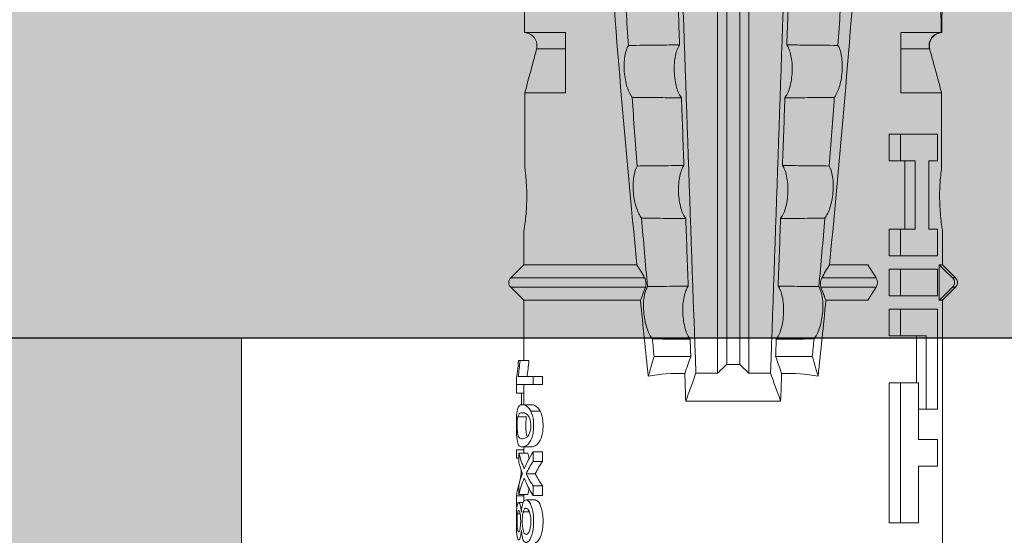
# Model space of a CAD drawing. Units: millimetres. Extents: x 2166 to 6073, y 1056 to 3714.
# Drawn here: x 2439 to 2462, y 1886 to 1898 of the extents above; entities that cross this region are included whole.
import ezdxf

# ---------------------------------------------------------------- set-up
doc = ezdxf.new("R2010")
doc.units = ezdxf.units.MM
doc.layers.add('90%', color=7, linetype='Continuous', transparency=0.9)
for name, color, linetype, lineweight in [('Bemaßung', 250, 'Continuous', 13), ('Breite Volllinie', 7, 'Continuous', 30), ('Schmale Volllinie', 7, 'Continuous', 13), ('Schmale Volllinie_Rot', 1, 'Continuous', 13), ('Schraffur', 250, 'Continuous', 13)]:
    doc.layers.add(name, color=color, linetype=linetype, lineweight=lineweight)
doc.layers.add('Schraffur rot 70 %', color=1, linetype='Continuous', lineweight=13, transparency=0.7)
doc.styles.get("Standard").update_dxf_attribs({"font": 'arial.ttf'})
doc.dimstyles.new('100%', dxfattribs={"dimtxt": 4, "dimasz": 3, "dimexe": 3, "dimexo": 3, "dimgap": 2, "dimtad": 1, "dimdec": 0, "dimzin": 0, "dimdsep": 46, "dimtxsty": 'Standard', "dimblk": 'OBLIQUE', "dimcen": 0.09, "dimdle": 3, "dimclrd": 256, "dimclre": 256, "dimclrt": 256, "dimadec": 0, "dimazin": 0, "dimtfac": 1, "dimtdec": 0, "dimtofl": 0, "dimtmove": 0, "dimatfit": 3, "dimfxl": 3, "dimfxlon": 1, "dimtolj": 1, "dimtzin": 0, "dimlwd": -1, "dimlwe": -1, "dimarcsym": 0})

# ---------------------------------------------------------------- blocks, each defined once
blk = doc.blocks.new('_Oblique')
at = {"color": 0, "linetype": 'ByBlock', "lineweight": -2}
blk.add_line((-0.5, -0.5), (0.5, 0.5), dxfattribs=at)
blk = doc.blocks.new('*D111')
at = {"layer": 'Bemaßung', "transparency": 16777216}
for p, q in [((2456.099, 1980.054), (2456.099, 1986.054)), ((2555.681, 1980.054), (2555.681, 1986.054)), ((2558.681, 1983.054), (2453.099, 1983.054))]:
    blk.add_line(p, q, dxfattribs=at)
at = {"layer": 'Defpoints', "color": 0, "transparency": 16777216}
for p in [(2456.099, 1983.054), (2456.099, 1890.499), (2555.681, 1890.499)]:
    blk.add_point(p, dxfattribs=at)
at = {"layer": 'Bemaßung', "transparency": 16777216, "xscale": 3, "yscale": 3, "zscale": 3, "rotation": 180}
blk.add_blockref('_Oblique', (2456.099, 1983.054), dxfattribs=at)
at = {"layer": 'Bemaßung', "transparency": 16777216, "xscale": 3, "yscale": 3, "zscale": 3}
blk.add_blockref('_Oblique', (2555.681, 1983.054), dxfattribs=at)
at = {"layer": 'Bemaßung', "transparency": 16777216, "insert": (2505.89, 1987.097), "char_height": 4, "attachment_point": 5}
blk.add_mtext('\\A1;{\\W0.75;> }100', dxfattribs=at)
blk = doc.blocks.new('HRD')
at = {"layer": 'Schmale Volllinie_Rot'}
for p, q in [((18.322, 1.206), (18.013, 0.897)), ((18.322, 1.206), (18.322, 1.136)), ((18.845, 0.897), (18.537, 1.206)), ((18.537, 1.206), (18.537, 1.136)), ((18.013, 0.897), (9.627, 0.897)), ((14.129, 0.337), (14.129, 0.778)), ((14.129, 0.778), (14.752, 0.778)), ((14.752, 0.778), (14.752, 0.337)), ((15.462, 0.778), (15.462, 0.517)), ((17.806, 0.778), (15.462, 0.778)), ((17.806, -0.084), (17.806, 0.778)), ((18.013, 0.897), (18.013, 0.823)), ((18.013, 0.823), (18.845, 0.823)), ((18.118, -0.084), (18.118, 0.778)), ((18.118, 0.778), (18.741, 0.778)), ((18.741, 0.778), (18.741, -0.084)), ((19.646, 0.897), (18.845, 0.897)), ((18.845, 0.897), (18.845, 0.823)), ((19.676, 0.778), (19.053, 0.778)), ((19.053, 0.778), (19.053, -0.084)), ((19.676, 0.58), (19.676, 0.778)), ((22.87, 0.877), (21.114, 0.877)), ((21.278, 0.778), (21.278, 0.58)), ((21.901, 0.778), (21.278, 0.778)), ((21.901, -0.084), (21.901, 0.778)), ((22.87, -0.074), (22.87, 0.877)), ((24.284, -0.074), (24.284, 0.869)), ((15.462, 0.517), (15.462, 0.337)), ((15.462, 0.517), (17.183, 0.517)), ((17.183, 0.517), (17.183, -0.084)), ((21.278, 0.58), (19.676, 0.58)), ((23.903, -0.074), (23.903, 0.597)), ((12.801, 0.337), (14.129, 0.337)), ((12.801, -0.084), (12.801, 0.337)), ((14.752, 0.337), (16.08, 0.337)), ((16.08, 0.337), (16.08, -0.084)), ((16.08, 0.288), (17.183, 0.288)), ((19.676, 0.258), (21.278, 0.258)), ((19.676, -0.084), (19.676, 0.258)), ((21.278, 0.258), (21.278, -0.084)), ((19.676, 0.014), (21.278, 0.014)), ((12.801, -0.084), (12.801, -0.351)), ((16.08, -0.084), (12.801, -0.084)), ((16.08, -0.084), (16.08, -0.351)), ((17.183, -0.084), (17.183, -0.351)), ((17.183, -0.084), (17.806, -0.084)), ((17.806, -0.084), (17.806, -0.351)), ((18.118, -0.084), (18.118, -0.351)), ((18.741, -0.084), (18.118, -0.084)), ((18.741, -0.084), (18.741, -0.351)), ((19.053, -0.084), (19.053, -0.351)), ((19.053, -0.084), (19.676, -0.084)), ((19.676, -0.084), (19.676, -0.351)), ((21.278, -0.084), (21.278, -0.351)), ((21.278, -0.084), (21.901, -0.084)), ((21.901, -0.084), (21.901, -0.351)), ((22.87, -0.074), (24.284, -0.074)), ((16.08, -0.351), (12.801, -0.351)), ((17.183, -0.351), (17.806, -0.351)), ((18.741, -0.351), (18.118, -0.351)), ((19.053, -0.351), (19.676, -0.351)), ((21.278, -0.351), (21.901, -0.351)), ((18.013, -0.851), (18.322, -0.653)), ((18.322, -1.947), (18.322, -0.653)), ((18.537, -1.926), (18.537, -0.653)), ((18.537, -0.653), (18.845, -0.851)), ((18.013, -1.828), (18.013, -0.851)), ((18.845, -1.745), (18.845, -0.851)), ((16.698, -3.005), (16.698, -2.147)), ((15.654, -5.108), (15.654, -2.888)), ((38.01, -3.631), (16.309, -3.631)), ((38.01, -3.846), (16.513, -3.846)), ((38.01, -4.364), (16.309, -4.364)), ((38.01, -4.149), (16.513, -4.149)), ((16.698, -4.99), (16.698, -5.849)), ((18.013, -8.893), (18.013, -6.168)), ((18.322, -9.202), (18.322, -6.049)), ((18.537, -9.202), (18.537, -6.069)), ((18.845, -8.893), (18.845, -6.25)), ((24.284, -7.921), (22.87, -7.921)), ((22.87, -8.872), (22.87, -7.921)), ((23.903, -8.597), (23.903, -7.921)), ((24.284, -8.878), (24.284, -7.921)), ((13.439, -8.678), (13.439, -8.457)), ((13.667, -8.457), (13.439, -8.457)), ((13.667, -8.678), (13.667, -8.457)), ((14.241, -8.678), (14.241, -8.457)), ((14.466, -8.457), (14.241, -8.457)), ((14.466, -8.678), (14.466, -8.457)), ((15.42, -8.733), (15.42, -8.515)), ((16.045, -8.678), (16.045, -8.457)), ((16.231, -8.457), (16.045, -8.457)), ((16.231, -8.678), (16.231, -8.457)), ((13.338, -8.843), (13.338, -8.63)), ((13.667, -8.678), (13.439, -8.678)), ((13.952, -8.842), (13.952, -8.629)), ((14.466, -8.678), (14.241, -8.678)), ((14.582, -8.716), (14.582, -8.926)), ((15.569, -8.927), (15.569, -8.722)), ((16.231, -8.678), (16.045, -8.678)), ((16.045, -8.678), (16.045, -9.07)), ((16.231, -9.026), (16.231, -8.678)), ((13.06, -8.909), (13.06, -8.767)), ((13.277, -9.017), (13.277, -8.909)), ((13.305, -8.893), (13.468, -8.893)), ((13.431, -9.07), (13.431, -8.893)), ((13.468, -9.011), (13.468, -8.805)), ((13.969, -8.959), (13.969, -8.93)), ((14.436, -9.011), (14.436, -8.805)), ((14.436, -8.893), (14.582, -8.893)), ((14.513, -9.07), (14.513, -8.893)), ((15.282, -9.038), (15.282, -8.834)), ((15.837, -8.947), (15.555, -8.947)), ((15.569, -8.893), (16.045, -8.893)), ((15.837, -9.07), (15.837, -8.893)), ((16.038, -9.07), (16.038, -8.893)), ((16.603, -8.984), (16.603, -8.777)), ((16.603, -8.893), (18.013, -8.893)), ((18.013, -8.893), (18.322, -9.202)), ((18.537, -9.202), (18.845, -8.893)), ((18.845, -8.893), (19.646, -8.893)), ((21.114, -8.872), (22.87, -8.872)), ((13.016, -9.044), (13.016, -8.984)), ((13.431, -9.07), (13.179, -9.07)), ((13.468, -9.011), (13.69, -9.011)), ((14.203, -9.011), (14.436, -9.011)), ((14.313, -9.07), (14.313, -9.011)), ((14.513, -9.07), (14.313, -9.07)), ((16.038, -9.07), (15.837, -9.07)), ((16.045, -9.07), (16.165, -9.07)), ((16.603, -9.019), (16.603, -8.984))]:
    blk.add_line(p, q, dxfattribs=at)
for centre, start, end in [((18.429, 1.099), 45, 135), ((18.429, -9.095), 225, 315)]:
    blk.add_arc(centre, 0.151, start, end, dxfattribs=at)
for centre, major_axis, ratio, start_param, end_param in [((18.429, -0.721), (-0.151, 0), 0.642788, 3.926991, 5.497787), ((11.041, -3.998), (4.556, 3.461), 0.759836, 5.731375, 5.915533), ((11.041, -3.998), (-4.556, 3.461), 0.759836, 3.509245, 3.693403), ((12.896, -3.998), (0, 4.895), 0.66607, 3.471541, 3.566648), ((14.858, -3.998), (0, 5.097), 0.703135, 2.734393, 2.855572), ((12.896, -3.998), (0, 5.097), 0.66607, 3.458009, 3.548792), ((13.046, -3.998), (0, 5.097), 0.703125, 3.429752, 3.548792), ((12.791, -3.998), (0, 4.895), 0.734434, 3.331028, 3.367578), ((12.791, -3.998), (0, 5.097), 0.734434, 3.32344, 3.427613), ((13.032, -3.998), (0, 5.097), 0.713433, 3.32344, 3.375477), ((15.085, -3.998), (0, 5.097), 0.704412, 2.853433, 2.959745), ((15.085, -3.998), (0, 4.895), 0.704412, 2.914779, 2.952157)]:
    blk.add_ellipse(centre, major_axis=major_axis, ratio=ratio, start_param=start_param, end_param=end_param, dxfattribs=at)
for points, knots in [([(18.322, 1.136), (18.334, 1.149), (18.348, 1.159), (18.379, 1.174), (18.395, 1.178), (18.429, 1.182), (18.446, 1.181), (18.479, 1.174), (18.495, 1.167), (18.519, 1.152), (18.528, 1.145), (18.537, 1.136)], [0, 0, 0, 0, 0.213597, 0.213597, 0.427309, 0.427309, 0.639443, 0.639443, 0.850868, 0.850868, 1, 1, 1, 1]), ([(21.114, 0.877), (21.019, 0.864), (20.876, 0.847), (20.555, 0.83), (20.374, 0.829), (20.048, 0.845), (19.902, 0.861), (19.699, 0.887), (19.645, 0.897), (19.64, 0.898)], [0, 0, 0, 0, 0.250098, 0.250098, 0.500196, 0.500196, 0.750293, 0.750293, 1, 1, 1, 1]), ([(24.284, 0.882), (24.279, 0.792), (24.232, 0.705), (24.087, 0.598), (23.99, 0.579), (23.903, 0.602)], [0, 0, 0, 0, 0.5, 0.5, 1, 1, 1, 1]), ([(23.903, 0.597), (23.989, 0.573), (24.086, 0.589), (24.232, 0.693), (24.279, 0.779), (24.284, 0.869)], [0, 0, 0, 0, 0.5, 0.5, 1, 1, 1, 1]), ([(35.533, -0.617), (34.139, -0.674), (32.745, -0.727), (29.96, -0.867), (28.568, -0.951), (24.397, -1.237), (21.62, -1.473), (18.845, -1.745)], [0, 0, 0, 0, 0.25, 0.25, 0.5, 0.5, 1, 1, 1, 1]), ([(22.767, -1.632), (22.824, -1.589), (22.905, -1.549), (23.111, -1.484), (23.236, -1.46), (23.49, -1.441), (23.621, -1.446), (23.838, -1.481), (23.923, -1.511), (23.983, -1.547)], [0, 0, 0, 0, 0.25, 0.25, 0.5, 0.5, 0.75, 0.75, 1, 1, 1, 1]), ([(23.983, -1.547), (23.986, -1.814), (23.988, -2.081), (23.993, -2.48), (23.994, -2.612), (23.995, -2.744)], [0, 0, 0, 0, 0.669237, 0.669237, 1, 1, 1, 1]), ([(19.938, -1.854), (19.995, -1.81), (20.076, -1.768), (20.282, -1.701), (20.407, -1.675), (20.662, -1.652), (20.795, -1.655), (21.014, -1.689), (21.1, -1.718), (21.159, -1.754)], [0, 0, 0, 0, 0.25, 0.25, 0.5, 0.5, 0.75, 0.75, 1, 1, 1, 1]), ([(21.159, -1.754), (21.161, -1.952), (21.163, -2.15), (21.167, -2.513), (21.169, -2.679), (21.17, -2.844)], [0, 0, 0, 0, 0.544564, 0.544564, 1, 1, 1, 1]), ([(22.755, -2.788), (22.756, -2.611), (22.758, -2.435), (22.762, -2.05), (22.764, -1.841), (22.767, -1.632)], [0, 0, 0, 0, 0.457928, 0.457928, 1, 1, 1, 1]), ([(17.109, -2.107), (17.166, -2.062), (17.247, -2.019), (17.453, -1.949), (17.576, -1.921), (17.837, -1.895), (17.97, -1.897), (18.189, -1.928), (18.276, -1.957), (18.335, -1.993)], [0, 0, 0, 0, 0.25, 0.25, 0.5, 0.5, 0.75, 0.75, 1, 1, 1, 1]), ([(18.537, -1.926), (18.526, -1.932), (18.513, -1.938), (18.486, -1.947), (18.472, -1.951), (18.444, -1.956), (18.429, -1.958), (18.401, -1.959), (18.388, -1.959), (18.365, -1.957), (18.354, -1.955), (18.336, -1.951), (18.329, -1.949), (18.322, -1.947)], [0, 0, 0, 0, 0.224596, 0.224596, 0.399508, 0.399508, 0.576328, 0.576328, 0.727422, 0.727422, 0.875397, 0.875397, 1, 1, 1, 1]), ([(18.335, -1.993), (18.337, -2.111), (18.338, -2.23), (18.341, -2.547), (18.343, -2.746), (18.345, -2.946)], [0, 0, 0, 0, 0.372237, 0.372237, 1, 1, 1, 1]), ([(19.927, -2.889), (19.93, -2.679), (19.932, -2.469), (19.935, -2.124), (19.937, -1.989), (19.938, -1.854)], [0, 0, 0, 0, 0.608769, 0.608769, 1, 1, 1, 1]), ([(17.1, -2.991), (17.103, -2.747), (17.105, -2.503), (17.108, -2.208), (17.109, -2.158), (17.109, -2.107)], [0, 0, 0, 0, 0.828434, 0.828434, 1, 1, 1, 1]), ([(21.17, -2.844), (21.114, -2.804), (21.028, -2.77), (20.865, -2.736), (20.804, -2.727), (20.676, -2.717), (20.61, -2.716), (20.409, -2.724), (20.278, -2.745), (20.066, -2.806), (19.983, -2.846), (19.927, -2.889)], [0, 0, 0, 0, 0.25, 0.25, 0.375, 0.375, 0.5, 0.5, 0.75, 0.75, 1, 1, 1, 1]), ([(23.995, -2.744), (23.939, -2.704), (23.853, -2.67), (23.69, -2.635), (23.629, -2.627), (23.502, -2.617), (23.436, -2.616), (23.236, -2.623), (23.105, -2.644), (22.893, -2.705), (22.81, -2.745), (22.755, -2.788)], [0, 0, 0, 0, 0.25, 0.25, 0.375, 0.375, 0.5, 0.5, 0.75, 0.75, 1, 1, 1, 1]), ([(18.345, -2.946), (18.289, -2.906), (18.203, -2.871), (18.04, -2.837), (17.979, -2.828), (17.85, -2.818), (17.784, -2.817), (17.582, -2.825), (17.451, -2.846), (17.239, -2.907), (17.156, -2.947), (17.1, -2.991)], [0, 0, 0, 0, 0.25, 0.25, 0.375, 0.375, 0.5, 0.5, 0.75, 0.75, 1, 1, 1, 1]), ([(17.109, -5.889), (17.109, -5.808), (17.108, -5.728), (17.105, -5.433), (17.102, -5.219), (17.1, -5.005)], [0, 0, 0, 0, 0.272491, 0.272491, 1, 1, 1, 1]), ([(17.1, -5.005), (17.156, -5.048), (17.239, -5.088), (17.453, -5.15), (17.583, -5.171), (17.851, -5.181), (17.985, -5.171), (18.203, -5.124), (18.289, -5.09), (18.345, -5.05)], [0, 0, 0, 0, 0.25, 0.25, 0.5, 0.5, 0.75, 0.75, 1, 1, 1, 1]), ([(18.345, -5.05), (18.343, -5.279), (18.341, -5.508), (18.337, -5.825), (18.336, -5.914), (18.335, -6.002)], [0, 0, 0, 0, 0.7214, 0.7214, 1, 1, 1, 1]), ([(19.938, -6.142), (19.936, -5.977), (19.935, -5.812), (19.931, -5.467), (19.929, -5.287), (19.927, -5.107)], [0, 0, 0, 0, 0.477387, 0.477387, 1, 1, 1, 1]), ([(19.927, -5.107), (19.983, -5.15), (20.066, -5.19), (20.28, -5.251), (20.41, -5.272), (20.677, -5.282), (20.811, -5.271), (21.028, -5.226), (21.114, -5.191), (21.17, -5.151)], [0, 0, 0, 0, 0.25, 0.25, 0.5, 0.5, 0.75, 0.75, 1, 1, 1, 1]), ([(21.17, -5.151), (21.168, -5.346), (21.166, -5.542), (21.162, -5.905), (21.161, -6.073), (21.159, -6.241)], [0, 0, 0, 0, 0.537254, 0.537254, 1, 1, 1, 1]), ([(22.767, -6.363), (22.764, -6.125), (22.762, -5.886), (22.758, -5.501), (22.756, -5.354), (22.755, -5.208)], [0, 0, 0, 0, 0.619263, 0.619263, 1, 1, 1, 1]), ([(22.755, -5.208), (22.81, -5.251), (22.894, -5.291), (23.107, -5.352), (23.236, -5.372), (23.503, -5.382), (23.636, -5.372), (23.853, -5.326), (23.938, -5.292), (23.995, -5.252)], [0, 0, 0, 0, 0.25, 0.25, 0.5, 0.5, 0.75, 0.75, 1, 1, 1, 1]), ([(23.995, -5.252), (23.994, -5.414), (23.992, -5.575), (23.988, -5.974), (23.985, -6.211), (23.983, -6.449)], [0, 0, 0, 0, 0.405296, 0.405296, 1, 1, 1, 1]), ([(17.109, -5.889), (17.166, -5.933), (17.247, -5.976), (17.453, -6.047), (17.576, -6.074), (17.837, -6.101), (17.97, -6.099), (18.189, -6.067), (18.276, -6.038), (18.335, -6.002)], [0, 0, 0, 0, 0.25, 0.25, 0.5, 0.5, 0.75, 0.75, 1, 1, 1, 1]), ([(18.537, -6.069), (18.526, -6.063), (18.513, -6.057), (18.486, -6.048), (18.472, -6.045), (18.444, -6.04), (18.429, -6.038), (18.401, -6.037), (18.388, -6.037), (18.365, -6.039), (18.354, -6.04), (18.336, -6.044), (18.329, -6.046), (18.322, -6.049)], [0, 0, 0, 0, 0.224596, 0.224596, 0.399508, 0.399508, 0.576328, 0.576328, 0.727422, 0.727422, 0.875397, 0.875397, 1, 1, 1, 1]), ([(19.938, -6.142), (19.995, -6.186), (20.076, -6.227), (20.282, -6.295), (20.407, -6.321), (20.662, -6.343), (20.795, -6.34), (21.014, -6.306), (21.1, -6.277), (21.159, -6.241)], [0, 0, 0, 0, 0.25, 0.25, 0.5, 0.5, 0.75, 0.75, 1, 1, 1, 1]), ([(35.533, -7.378), (34.139, -7.321), (32.745, -7.269), (29.96, -7.128), (28.568, -7.044), (24.397, -6.759), (21.62, -6.523), (18.845, -6.25)], [0, 0, 0, 0, 0.25, 0.25, 0.5, 0.5, 1, 1, 1, 1]), ([(22.767, -6.363), (22.824, -6.406), (22.905, -6.446), (23.111, -6.511), (23.236, -6.535), (23.49, -6.555), (23.621, -6.55), (23.838, -6.514), (23.923, -6.485), (23.983, -6.449)], [0, 0, 0, 0, 0.25, 0.25, 0.5, 0.5, 0.75, 0.75, 1, 1, 1, 1]), ([(13.338, -8.633), (13.338, -8.628), (13.337, -8.623), (13.333, -8.59), (13.302, -8.555), (13.186, -8.494), (13.102, -8.468), (12.961, -8.45), (12.911, -8.446), (12.812, -8.445), (12.763, -8.446), (12.616, -8.46), (12.527, -8.482), (12.396, -8.54), (12.355, -8.575), (12.341, -8.615), (12.34, -8.622), (12.34, -8.628)], [0, 0, 0, 0, 0.015, 0.015, 0.204088, 0.204088, 0.393176, 0.393176, 0.48772, 0.48772, 0.582264, 0.582264, 0.771351, 0.771351, 0.960439, 0.960439, 1, 1, 1, 1]), ([(13.952, -8.629), (13.928, -8.616), (13.905, -8.603), (13.845, -8.57), (13.809, -8.549), (13.738, -8.505), (13.703, -8.482), (13.667, -8.457)], [0, 0, 0, 0, 0.249731, 0.249731, 0.624684, 0.624684, 1, 1, 1, 1]), ([(15.42, -8.515), (15.362, -8.484), (15.28, -8.46), (15.138, -8.446), (15.09, -8.445), (14.994, -8.447), (14.946, -8.451), (14.812, -8.475), (14.744, -8.505), (14.649, -8.568), (14.622, -8.601), (14.59, -8.662), (14.584, -8.69), (14.582, -8.717), (14.582, -8.722), (14.582, -8.726)], [0, 0, 0, 0, 0.195327, 0.195327, 0.29299, 0.29299, 0.390654, 0.390654, 0.585981, 0.585981, 0.781308, 0.781308, 0.976634, 0.976634, 1, 1, 1, 1]), ([(15.569, -8.724), (15.569, -8.708), (15.567, -8.691), (15.555, -8.648), (15.543, -8.623), (15.499, -8.568), (15.469, -8.54), (15.42, -8.515)], [0, 0, 0, 0, 0.280997, 0.280997, 0.640499, 0.640499, 1, 1, 1, 1]), ([(13.263, -8.917), (13.322, -8.896), (13.341, -8.867), (13.333, -8.805), (13.302, -8.771), (13.185, -8.713), (13.102, -8.688), (12.96, -8.671), (12.91, -8.668), (12.812, -8.666), (12.763, -8.668), (12.616, -8.68), (12.528, -8.701), (12.396, -8.757), (12.354, -8.79), (12.332, -8.854), (12.346, -8.884), (12.42, -8.919), (12.453, -8.928), (12.533, -8.943), (12.578, -8.948), (12.625, -8.952)], [0, 0, 0, 0, 0.125, 0.125, 0.25, 0.25, 0.375, 0.375, 0.4375, 0.4375, 0.5, 0.5, 0.625, 0.625, 0.75, 0.75, 0.875, 0.875, 0.9375, 0.9375, 1, 1, 1, 1]), ([(12.617, -8.764), (12.646, -8.753), (12.68, -8.744), (12.757, -8.733), (12.8, -8.731), (12.924, -8.731), (13.008, -8.744), (13.119, -8.788), (13.146, -8.817), (13.147, -8.856), (13.141, -8.868), (13.112, -8.891), (13.089, -8.901), (13.06, -8.909)], [0, 0, 0, 0, 0.125, 0.125, 0.25, 0.25, 0.5, 0.5, 0.75, 0.75, 0.875, 0.875, 1, 1, 1, 1]), ([(13.952, -8.842), (13.929, -8.83), (13.905, -8.817), (13.845, -8.786), (13.809, -8.765), (13.738, -8.723), (13.703, -8.701), (13.667, -8.678)], [0, 0, 0, 0, 0.249756, 0.249756, 0.624714, 0.624714, 1, 1, 1, 1]), ([(15.42, -8.733), (15.362, -8.704), (15.28, -8.68), (15.138, -8.667), (15.091, -8.666), (14.994, -8.668), (14.947, -8.672), (14.813, -8.695), (14.744, -8.723), (14.649, -8.784), (14.622, -8.815), (14.589, -8.874), (14.584, -8.901), (14.581, -8.949), (14.583, -8.971), (14.607, -9.01), (14.632, -9.026), (14.714, -9.051), (14.777, -9.06), (14.862, -9.065)], [0, 0, 0, 0, 0.125, 0.125, 0.1875, 0.1875, 0.25, 0.25, 0.375, 0.375, 0.5, 0.5, 0.625, 0.625, 0.75, 0.75, 0.875, 0.875, 1, 1, 1, 1]), ([(14.861, -8.779), (14.898, -8.759), (14.948, -8.741), (15.078, -8.727), (15.15, -8.732), (15.26, -8.76), (15.301, -8.78), (15.347, -8.822), (15.358, -8.843), (15.381, -8.902), (15.382, -8.937), (15.371, -8.981), (15.365, -8.994), (15.339, -9.019), (15.321, -9.029), (15.282, -9.038)], [0, 0, 0, 0, 0.125, 0.125, 0.25, 0.25, 0.375, 0.375, 0.5, 0.5, 0.75, 0.75, 0.875, 0.875, 1, 1, 1, 1]), ([(14.862, -9.065), (14.935, -9.07), (15.017, -9.071), (15.179, -9.07), (15.261, -9.068), (15.394, -9.058), (15.445, -9.049), (15.515, -9.028), (15.536, -9.014), (15.562, -8.984), (15.567, -8.966), (15.571, -8.927), (15.569, -8.906), (15.555, -8.86), (15.542, -8.836), (15.499, -8.784), (15.468, -8.757), (15.42, -8.733)], [0, 0, 0, 0, 0.125, 0.125, 0.25, 0.25, 0.375, 0.375, 0.5, 0.5, 0.625, 0.625, 0.75, 0.75, 0.875, 0.875, 1, 1, 1, 1]), ([(24.284, -8.878), (24.279, -8.787), (24.232, -8.701), (24.087, -8.594), (23.99, -8.574), (23.903, -8.597)], [0, 0, 0, 0, 0.5, 0.5, 1, 1, 1, 1]), ([(12.625, -8.952), (12.583, -8.956), (12.544, -8.961), (12.475, -8.974), (12.447, -8.982), (12.393, -9.007), (12.393, -9.024), (12.449, -9.049), (12.51, -9.058), (12.661, -9.069), (12.752, -9.07), (12.931, -9.07), (13.022, -9.069), (13.174, -9.058), (13.233, -9.049), (13.273, -9.03), (13.278, -9.022), (13.275, -9.006), (13.266, -8.998), (13.229, -8.981), (13.201, -8.974), (13.132, -8.961), (13.092, -8.956), (13.05, -8.952)], [0, 0, 0, 0, 0.0625, 0.0625, 0.125, 0.125, 0.25, 0.25, 0.375, 0.375, 0.5, 0.5, 0.625, 0.625, 0.75, 0.75, 0.8125, 0.8125, 0.875, 0.875, 0.9375, 0.9375, 1, 1, 1, 1]), ([(13.06, -8.909), (13.031, -8.917), (12.996, -8.923), (12.919, -8.931), (12.877, -8.932), (12.794, -8.932), (12.752, -8.93), (12.676, -8.921), (12.642, -8.915), (12.585, -8.898), (12.563, -8.889), (12.535, -8.866), (12.53, -8.853), (12.53, -8.814), (12.559, -8.786), (12.617, -8.764)], [0, 0, 0, 0, 0.125, 0.125, 0.25, 0.25, 0.375, 0.375, 0.5, 0.5, 0.625, 0.625, 0.75, 0.75, 1, 1, 1, 1]), ([(12.661, -8.984), (12.754, -8.965), (12.921, -8.964), (13.06, -8.992), (13.085, -9.005), (13.088, -9.022), (13.083, -9.027), (13.059, -9.037), (13.04, -9.041), (13.016, -9.044)], [0, 0, 0, 0, 0.5, 0.5, 0.75, 0.75, 0.875, 0.875, 1, 1, 1, 1]), ([(13.969, -8.959), (13.933, -8.961), (13.899, -8.965), (13.84, -8.974), (13.815, -8.98), (13.746, -8.998), (13.705, -9.009), (13.586, -9.041), (13.509, -9.058), (13.431, -9.07)], [0, 0, 0, 0, 0.125, 0.125, 0.25, 0.25, 0.5, 0.5, 1, 1, 1, 1]), ([(13.875, -8.956), (13.883, -8.953), (13.891, -8.951), (13.906, -8.945), (13.914, -8.943), (13.934, -8.935), (13.946, -8.931), (13.959, -8.926)], [0, 0, 0, 0, 0.274853, 0.274853, 0.549692, 0.549692, 1, 1, 1, 1]), ([(13.959, -8.926), (13.978, -8.935), (13.999, -8.943), (14.05, -8.962), (14.081, -8.973), (14.142, -8.993), (14.173, -9.002), (14.203, -9.011)], [0, 0, 0, 0, 0.262012, 0.262012, 0.630896, 0.630896, 1, 1, 1, 1]), ([(15.282, -9.038), (15.245, -9.046), (15.189, -9.051), (15.061, -9.054), (14.993, -9.052), (14.887, -9.042), (14.847, -9.034), (14.802, -9.014), (14.792, -9.002), (14.77, -8.963), (14.77, -8.932), (14.78, -8.878), (14.786, -8.859), (14.809, -8.819), (14.825, -8.798), (14.861, -8.779)], [0, 0, 0, 0, 0.125, 0.125, 0.25, 0.25, 0.375, 0.375, 0.5, 0.5, 0.75, 0.75, 0.875, 0.875, 1, 1, 1, 1]), ([(15.282, -8.834), (15.245, -8.842), (15.189, -8.847), (15.061, -8.85), (14.992, -8.849), (14.895, -8.839), (14.86, -8.832), (14.836, -8.824)], [0, 0, 0, 0, 0.352404, 0.352404, 0.704809, 0.704809, 1, 1, 1, 1]), ([(16.603, -8.777), (16.535, -8.783), (16.47, -8.79), (16.344, -8.805), (16.284, -8.813), (16.231, -8.821)], [0, 0, 0, 0, 0.5, 0.5, 1, 1, 1, 1]), ([(19.64, -8.893), (19.645, -8.893), (19.698, -8.883), (19.903, -8.856), (20.048, -8.84), (20.375, -8.824), (20.554, -8.825), (20.877, -8.843), (21.019, -8.859), (21.114, -8.872)], [0, 0, 0, 0, 0.249941, 0.249941, 0.49996, 0.49996, 0.74998, 0.74998, 1, 1, 1, 1]), ([(13.016, -9.044), (12.97, -9.05), (12.906, -9.053), (12.778, -9.053), (12.713, -9.05), (12.621, -9.038), (12.594, -9.028), (12.592, -9.006), (12.616, -8.993), (12.661, -8.984)], [0, 0, 0, 0, 0.25, 0.25, 0.5, 0.5, 0.75, 0.75, 1, 1, 1, 1]), ([(16.165, -9.07), (16.209, -9.062), (16.279, -9.053), (16.43, -9.034), (16.514, -9.026), (16.603, -9.019)], [0, 0, 0, 0, 0.5, 0.5, 1, 1, 1, 1]), ([(16.603, -8.984), (16.535, -8.989), (16.47, -8.996), (16.344, -9.01), (16.284, -9.018), (16.231, -9.026)], [0, 0, 0, 0, 0.5, 0.5, 1, 1, 1, 1])]:
    blk.add_open_spline(points, degree=3, knots=knots, dxfattribs=at)
for points in [[(18.013, 0.823), (18.116, 0.928), (18.219, 1.032), (18.322, 1.136)], [(18.537, 1.136), (18.64, 1.032), (18.743, 0.928), (18.845, 0.823)], [(22.87, 0.877), (23.016, 0.838), (23.161, 0.799), (23.306, 0.76)], [(23.306, 0.76), (23.505, 0.706), (23.704, 0.652), (23.903, 0.597)], [(24.284, 0.882), (24.487, 0.884), (24.689, 0.887), (24.889, 0.889)], [(24.889, 0.855), (24.691, 0.862), (24.488, 0.866), (24.284, 0.869)], [(25.595, -1.443), (25.057, -1.476), (24.52, -1.51), (23.983, -1.547)], [(18.013, -1.828), (17.421, -1.888), (16.829, -1.949), (16.237, -2.012)], [(18.322, -1.947), (18.218, -1.908), (18.115, -1.868), (18.013, -1.828)], [(18.845, -1.745), (18.745, -1.806), (18.642, -1.866), (18.537, -1.926)], [(22.767, -1.632), (22.231, -1.671), (21.695, -1.712), (21.159, -1.754)], [(16.698, -2.147), (16.544, -2.101), (16.391, -2.057), (16.237, -2.012)], [(19.938, -1.854), (19.404, -1.898), (18.869, -1.945), (18.335, -1.993)], [(17.109, -2.107), (16.972, -2.12), (16.835, -2.133), (16.698, -2.147)], [(38.01, -2.367), (30.775, -2.619), (23.54, -2.872), (16.304, -3.125)], [(25.582, -2.687), (25.053, -2.706), (24.524, -2.725), (23.995, -2.744)], [(15.654, -2.888), (15.869, -2.88), (16.084, -2.872), (16.299, -2.865)], [(15.654, -2.888), (15.868, -2.968), (16.085, -3.046), (16.304, -3.125)], [(16.698, -3.005), (16.565, -2.958), (16.432, -2.912), (16.299, -2.865)], [(17.1, -2.991), (16.966, -2.996), (16.832, -3), (16.698, -3.005)], [(19.927, -2.889), (19.4, -2.908), (18.873, -2.927), (18.345, -2.946)], [(22.755, -2.788), (22.226, -2.807), (21.698, -2.825), (21.17, -2.844)], [(16.304, -3.125), (16.306, -3.292), (16.308, -3.462), (16.309, -3.631)], [(16.309, -3.631), (16.376, -3.704), (16.444, -3.775), (16.513, -3.846)], [(16.513, -3.846), (16.511, -3.947), (16.511, -4.048), (16.513, -4.149)], [(16.309, -4.364), (16.308, -4.533), (16.306, -4.704), (16.304, -4.871)], [(16.513, -4.149), (16.444, -4.22), (16.376, -4.292), (16.309, -4.364)], [(16.304, -4.871), (16.085, -4.949), (15.868, -5.028), (15.654, -5.108)], [(16.299, -5.131), (16.432, -5.084), (16.565, -5.037), (16.698, -4.99)], [(38.01, -5.629), (30.775, -5.376), (23.54, -5.124), (16.304, -4.871)], [(16.698, -4.99), (16.832, -4.995), (16.966, -5), (17.1, -5.005)], [(18.345, -5.05), (18.873, -5.069), (19.4, -5.088), (19.927, -5.107)], [(16.299, -5.131), (16.084, -5.123), (15.869, -5.115), (15.654, -5.108)], [(21.17, -5.151), (21.698, -5.17), (22.226, -5.189), (22.755, -5.208)], [(23.995, -5.252), (24.524, -5.271), (25.053, -5.289), (25.582, -5.308)], [(16.698, -5.849), (16.544, -5.894), (16.391, -5.939), (16.237, -5.984)], [(18.013, -6.168), (17.421, -6.108), (16.829, -6.047), (16.237, -5.984)], [(17.109, -5.889), (16.972, -5.875), (16.835, -5.862), (16.698, -5.849)], [(18.322, -6.049), (18.218, -6.088), (18.115, -6.128), (18.013, -6.168)], [(19.938, -6.142), (19.404, -6.097), (18.869, -6.051), (18.335, -6.002)], [(18.845, -6.25), (18.745, -6.19), (18.642, -6.129), (18.537, -6.069)], [(22.767, -6.363), (22.231, -6.324), (21.695, -6.284), (21.159, -6.241)], [(25.595, -6.553), (25.057, -6.52), (24.52, -6.485), (23.983, -6.449)], [(23.903, -8.597), (23.704, -8.649), (23.505, -8.702), (23.306, -8.755)], [(13.05, -8.952), (13.134, -8.947), (13.211, -8.936), (13.263, -8.917)], [(14.038, -8.957), (14.015, -8.957), (13.992, -8.958), (13.969, -8.959)], [(23.306, -8.755), (23.161, -8.794), (23.016, -8.833), (22.87, -8.872)], [(24.284, -8.878), (24.487, -8.88), (24.689, -8.882), (24.889, -8.885)]]:
    blk.add_open_spline(points, degree=3, dxfattribs=at)
blk = doc.blocks.new('Isolator MacFOX L 11 mit Dübel')
at = {"layer": 'Schraffur rot 70 %'}
h = blk.add_hatch(color=256, dxfattribs=at)
h.paths.add_polyline_path([(-43, -5), (-43, 0), (-68, 0), (-68, -9), (-65, -9), (-65, -5)])
h.paths.add_polyline_path([(-13, 0), (-13, -5), (-3, -5), (-3, -9), (0, -9), (0, 0)])
at = {"layer": 'Schmale Volllinie_Rot'}
for p, q in [((-29.395, 0), (-68, 0)), ((0, 0), (-19.605, 0)), ((-13, -5), (-13, 0))]:
    blk.add_line(p, q, dxfattribs=at)
blk = doc.blocks.new('MacFOX_215_L_11 Draufsicht mit Dübel')
at = {"rotation": 90}
blk.add_blockref('HRD', (-28.498, -17.134), dxfattribs=at)
blk.add_blockref('Isolator MacFOX L 11 mit Dübel', (0, 0))

msp = doc.modelspace()

# ---------------------------------------------------------------- hatches: boundary and pattern name
at = {"layer": '90%'}
msp.add_hatch(color=256, dxfattribs=at).paths.add_polyline_path([(2310.027, 2015.499), (2310.027, 1890.499), (2555.681, 1890.499), (2555.681, 2082.215), (2430.681, 2082.215), (2430.681, 2015.499)])

# ---------------------------------------------------------------- linework, layer by layer
at = {"layer": 'Breite Volllinie'}
msp.add_line((2310.027, 1890.499), (2555.681, 1890.499), dxfattribs=at)
at = {"layer": 'Schmale Volllinie'}
msp.add_line((2454.152, 1890.499), (2454.153, 1890.499), dxfattribs=at)

# ---------------------------------------------------------------- block references
at = {"layer": 'Schraffur', "xscale": -1}
msp.add_blockref('MacFOX_215_L_11 Draufsicht mit Dübel', (2431.599, 1890.499), dxfattribs=at)

# ---------------------------------------------------------------- dimensions: what is measured, and where the dimension line sits
at = {"layer": 'Bemaßung'}
dim = msp.add_linear_dim(base=(2456.099, 1983.054), p1=(2555.681, 1890.499), p2=(2456.099, 1890.499), text='{\\W0.75;> }100', dimstyle='100%', dxfattribs=at)
dim.commit()
dim.dimension.update_dxf_attribs({"geometry": '*D111', "text_midpoint": (2505.89, 1987.097)})

doc.saveas('drawing.dxf')
